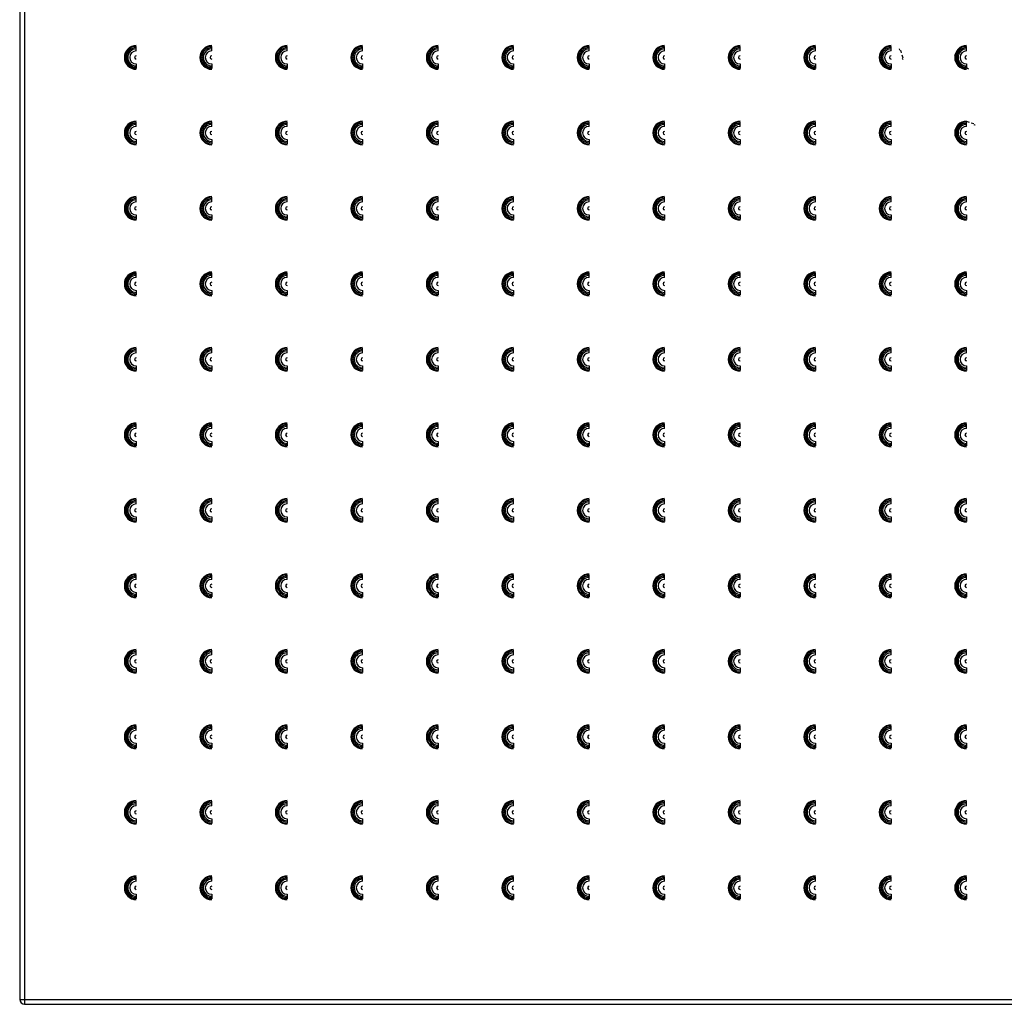
# Paper-space layout '_Bottom' of a CAD drawing. Units: millimetres. Extents: x -150 to 150, y -150 to 150.
# Drawn here: x -150 to 0, y -150 to 0 of the extents above; entities that cross this region are included whole.
import ezdxf

# ---------------------------------------------------------------- set-up
doc = ezdxf.new("R2010")
doc.units = ezdxf.units.MM

psp = doc.layouts.new('_Bottom')

# ---------------------------------------------------------------- linework, layer by layer
at = {"color": 7, "linetype": 'Continuous', "lineweight": 25}
for p, q in [((-150, 149.25), (-150, -149.25)), ((-149.25, 150), (-149.25, -150)), ((-132.25, -4.76), (-132.25, -4.06)), ((-120.75, -4.76), (-120.75, -4.06)), ((-109.25, -4.76), (-109.25, -4.06)), ((-97.75, -4.76), (-97.75, -4.06)), ((-86.25, -4.76), (-86.25, -4.06)), ((-74.75, -4.76), (-74.75, -4.06)), ((-63.25, -4.76), (-63.25, -4.06)), ((-51.75, -4.76), (-51.75, -4.06)), ((-40.25, -4.76), (-40.25, -4.06)), ((-28.75, -4.76), (-28.75, -4.06)), ((-17.25, -4.76), (-17.25, -4.06)), ((-16.03, -4.43), (-15.97, -4.65)), ((-5.75, -4.76), (-5.75, -4.06)), ((-15.83, -4.64), (-15.7, -5.07)), ((-15.6, -5.36), (-15.45, -5.79)), ((-15.56, -5.86), (-15.48, -6.08)), ((-7.41, -5.88), (-7.54, -5.75)), ((-7.43, -5.59), (-7.53, -5.46)), ((-132.25, -6.74), (-132.25, -7.44)), ((-120.75, -6.74), (-120.75, -7.44)), ((-109.25, -6.74), (-109.25, -7.44)), ((-97.75, -6.74), (-97.75, -7.44)), ((-86.25, -6.74), (-86.25, -7.44)), ((-74.75, -6.74), (-74.75, -7.44)), ((-63.25, -6.74), (-63.25, -7.44)), ((-51.75, -6.74), (-51.75, -7.44)), ((-40.25, -6.74), (-40.25, -7.44)), ((-28.75, -6.74), (-28.75, -7.44)), ((-17.25, -6.74), (-17.25, -7.44)), ((-5.75, -6.74), (-5.75, -7.44)), ((-5.48, -7.49), (-5.61, -7.42)), ((-5.46, -7.53), (-5.59, -7.43)), ((-132.25, -16.26), (-132.25, -15.56)), ((-120.75, -16.26), (-120.75, -15.56)), ((-109.25, -16.26), (-109.25, -15.56)), ((-97.75, -16.26), (-97.75, -15.56)), ((-86.25, -16.26), (-86.25, -15.56)), ((-74.75, -16.26), (-74.75, -15.56)), ((-63.25, -16.26), (-63.25, -15.56)), ((-51.75, -16.26), (-51.75, -15.56)), ((-40.25, -16.26), (-40.25, -15.56)), ((-28.75, -16.26), (-28.75, -15.56)), ((-17.25, -16.26), (-17.25, -15.56)), ((-6.08, -15.48), (-5.86, -15.56)), ((-5.75, -16.26), (-5.75, -15.56)), ((-5.07, -15.7), (-4.64, -15.83)), ((-132.25, -18.24), (-132.25, -18.94)), ((-120.75, -18.24), (-120.75, -18.94)), ((-109.25, -18.24), (-109.25, -18.94)), ((-97.75, -18.24), (-97.75, -18.94)), ((-86.25, -18.24), (-86.25, -18.94)), ((-74.75, -18.24), (-74.75, -18.94)), ((-63.25, -18.24), (-63.25, -18.94)), ((-51.75, -18.24), (-51.75, -18.94)), ((-40.25, -18.24), (-40.25, -18.94)), ((-28.75, -18.24), (-28.75, -18.94)), ((-17.25, -18.24), (-17.25, -18.94)), ((-5.75, -18.24), (-5.75, -18.94)), ((-132.25, -27.76), (-132.25, -27.06)), ((-120.75, -27.76), (-120.75, -27.06)), ((-109.25, -27.76), (-109.25, -27.06)), ((-97.75, -27.76), (-97.75, -27.06)), ((-86.25, -27.76), (-86.25, -27.06)), ((-74.75, -27.76), (-74.75, -27.06)), ((-63.25, -27.76), (-63.25, -27.06)), ((-51.75, -27.76), (-51.75, -27.06)), ((-40.25, -27.76), (-40.25, -27.06)), ((-28.75, -27.76), (-28.75, -27.06)), ((-17.25, -27.76), (-17.25, -27.06)), ((-5.75, -27.76), (-5.75, -27.06)), ((-132.25, -29.74), (-132.25, -30.44)), ((-120.75, -29.74), (-120.75, -30.44)), ((-109.25, -29.74), (-109.25, -30.44)), ((-97.75, -29.74), (-97.75, -30.44)), ((-86.25, -29.74), (-86.25, -30.44)), ((-74.75, -29.74), (-74.75, -30.44)), ((-63.25, -29.74), (-63.25, -30.44)), ((-51.75, -29.74), (-51.75, -30.44)), ((-40.25, -29.74), (-40.25, -30.44)), ((-28.75, -29.74), (-28.75, -30.44)), ((-17.25, -29.74), (-17.25, -30.44)), ((-5.75, -29.74), (-5.75, -30.44)), ((-132.25, -39.26), (-132.25, -38.56)), ((-120.75, -39.26), (-120.75, -38.56)), ((-109.25, -39.26), (-109.25, -38.56)), ((-97.75, -39.26), (-97.75, -38.56)), ((-86.25, -39.26), (-86.25, -38.56)), ((-74.75, -39.26), (-74.75, -38.56)), ((-63.25, -39.26), (-63.25, -38.56)), ((-51.75, -39.26), (-51.75, -38.56)), ((-40.25, -39.26), (-40.25, -38.56)), ((-28.75, -39.26), (-28.75, -38.56)), ((-17.25, -39.26), (-17.25, -38.56)), ((-5.75, -39.26), (-5.75, -38.56)), ((-132.25, -41.24), (-132.25, -41.94)), ((-120.75, -41.24), (-120.75, -41.94)), ((-109.25, -41.24), (-109.25, -41.94)), ((-97.75, -41.24), (-97.75, -41.94)), ((-86.25, -41.24), (-86.25, -41.94)), ((-74.75, -41.24), (-74.75, -41.94)), ((-63.25, -41.24), (-63.25, -41.94)), ((-51.75, -41.24), (-51.75, -41.94)), ((-40.25, -41.24), (-40.25, -41.94)), ((-28.75, -41.24), (-28.75, -41.94)), ((-17.25, -41.24), (-17.25, -41.94)), ((-5.75, -41.24), (-5.75, -41.94)), ((-132.25, -50.76), (-132.25, -50.06)), ((-120.75, -50.76), (-120.75, -50.06)), ((-109.25, -50.76), (-109.25, -50.06)), ((-97.75, -50.76), (-97.75, -50.06)), ((-86.25, -50.76), (-86.25, -50.06)), ((-74.75, -50.76), (-74.75, -50.06)), ((-63.25, -50.76), (-63.25, -50.06)), ((-51.75, -50.76), (-51.75, -50.06)), ((-40.25, -50.76), (-40.25, -50.06)), ((-28.75, -50.76), (-28.75, -50.06)), ((-17.25, -50.76), (-17.25, -50.06)), ((-5.75, -50.76), (-5.75, -50.06)), ((-132.25, -52.74), (-132.25, -53.44)), ((-120.75, -52.74), (-120.75, -53.44)), ((-109.25, -52.74), (-109.25, -53.44)), ((-97.75, -52.74), (-97.75, -53.44)), ((-86.25, -52.74), (-86.25, -53.44)), ((-74.75, -52.74), (-74.75, -53.44)), ((-63.25, -52.74), (-63.25, -53.44)), ((-51.75, -52.74), (-51.75, -53.44)), ((-40.25, -52.74), (-40.25, -53.44)), ((-28.75, -52.74), (-28.75, -53.44)), ((-17.25, -52.74), (-17.25, -53.44)), ((-5.75, -52.74), (-5.75, -53.44)), ((-132.25, -62.26), (-132.25, -61.56)), ((-120.75, -62.26), (-120.75, -61.56)), ((-109.25, -62.26), (-109.25, -61.56)), ((-97.75, -62.26), (-97.75, -61.56)), ((-86.25, -62.26), (-86.25, -61.56)), ((-74.75, -62.26), (-74.75, -61.56)), ((-63.25, -62.26), (-63.25, -61.56)), ((-51.75, -62.26), (-51.75, -61.56)), ((-40.25, -62.26), (-40.25, -61.56)), ((-28.75, -62.26), (-28.75, -61.56)), ((-17.25, -62.26), (-17.25, -61.56)), ((-5.75, -62.26), (-5.75, -61.56)), ((-132.25, -64.24), (-132.25, -64.94)), ((-120.75, -64.24), (-120.75, -64.94)), ((-109.25, -64.24), (-109.25, -64.94)), ((-97.75, -64.24), (-97.75, -64.94)), ((-86.25, -64.24), (-86.25, -64.94)), ((-74.75, -64.24), (-74.75, -64.94)), ((-63.25, -64.24), (-63.25, -64.94)), ((-51.75, -64.24), (-51.75, -64.94)), ((-40.25, -64.24), (-40.25, -64.94)), ((-28.75, -64.24), (-28.75, -64.94)), ((-17.25, -64.24), (-17.25, -64.94)), ((-5.75, -64.24), (-5.75, -64.94)), ((-132.25, -73.76), (-132.25, -73.06)), ((-120.75, -73.76), (-120.75, -73.06)), ((-109.25, -73.76), (-109.25, -73.06)), ((-97.75, -73.76), (-97.75, -73.06)), ((-86.25, -73.76), (-86.25, -73.06)), ((-74.75, -73.76), (-74.75, -73.06)), ((-63.25, -73.76), (-63.25, -73.06)), ((-51.75, -73.76), (-51.75, -73.06)), ((-40.25, -73.76), (-40.25, -73.06)), ((-28.75, -73.76), (-28.75, -73.06)), ((-17.25, -73.76), (-17.25, -73.06)), ((-5.75, -73.76), (-5.75, -73.06)), ((-132.25, -75.74), (-132.25, -76.44)), ((-120.75, -75.74), (-120.75, -76.44)), ((-109.25, -75.74), (-109.25, -76.44)), ((-97.75, -75.74), (-97.75, -76.44)), ((-86.25, -75.74), (-86.25, -76.44)), ((-74.75, -75.74), (-74.75, -76.44)), ((-63.25, -75.74), (-63.25, -76.44)), ((-51.75, -75.74), (-51.75, -76.44)), ((-40.25, -75.74), (-40.25, -76.44)), ((-28.75, -75.74), (-28.75, -76.44)), ((-17.25, -75.74), (-17.25, -76.44)), ((-5.75, -75.74), (-5.75, -76.44)), ((-132.25, -85.26), (-132.25, -84.56)), ((-120.75, -85.26), (-120.75, -84.56)), ((-109.25, -85.26), (-109.25, -84.56)), ((-97.75, -85.26), (-97.75, -84.56)), ((-86.25, -85.26), (-86.25, -84.56)), ((-74.75, -85.26), (-74.75, -84.56)), ((-63.25, -85.26), (-63.25, -84.56)), ((-51.75, -85.26), (-51.75, -84.56)), ((-40.25, -85.26), (-40.25, -84.56)), ((-28.75, -85.26), (-28.75, -84.56)), ((-17.25, -85.26), (-17.25, -84.56)), ((-5.75, -85.26), (-5.75, -84.56)), ((-132.25, -87.24), (-132.25, -87.94)), ((-120.75, -87.24), (-120.75, -87.94)), ((-109.25, -87.24), (-109.25, -87.94)), ((-97.75, -87.24), (-97.75, -87.94)), ((-86.25, -87.24), (-86.25, -87.94)), ((-74.75, -87.24), (-74.75, -87.94)), ((-63.25, -87.24), (-63.25, -87.94)), ((-51.75, -87.24), (-51.75, -87.94)), ((-40.25, -87.24), (-40.25, -87.94)), ((-28.75, -87.24), (-28.75, -87.94)), ((-17.25, -87.24), (-17.25, -87.94)), ((-5.75, -87.24), (-5.75, -87.94)), ((-132.25, -96.76), (-132.25, -96.06)), ((-120.75, -96.76), (-120.75, -96.06)), ((-109.25, -96.76), (-109.25, -96.06)), ((-97.75, -96.76), (-97.75, -96.06)), ((-86.25, -96.76), (-86.25, -96.06)), ((-74.75, -96.76), (-74.75, -96.06)), ((-63.25, -96.76), (-63.25, -96.06)), ((-51.75, -96.76), (-51.75, -96.06)), ((-40.25, -96.76), (-40.25, -96.06)), ((-28.75, -96.76), (-28.75, -96.06)), ((-17.25, -96.76), (-17.25, -96.06)), ((-5.75, -96.76), (-5.75, -96.06)), ((-132.25, -98.74), (-132.25, -99.44)), ((-120.75, -98.74), (-120.75, -99.44)), ((-109.25, -98.74), (-109.25, -99.44)), ((-97.75, -98.74), (-97.75, -99.44)), ((-86.25, -98.74), (-86.25, -99.44)), ((-74.75, -98.74), (-74.75, -99.44)), ((-63.25, -98.74), (-63.25, -99.44)), ((-51.75, -98.74), (-51.75, -99.44)), ((-40.25, -98.74), (-40.25, -99.44)), ((-28.75, -98.74), (-28.75, -99.44)), ((-17.25, -98.74), (-17.25, -99.44)), ((-5.75, -98.74), (-5.75, -99.44)), ((-132.25, -108.26), (-132.25, -107.56)), ((-120.75, -108.26), (-120.75, -107.56)), ((-109.25, -108.26), (-109.25, -107.56)), ((-97.75, -108.26), (-97.75, -107.56)), ((-86.25, -108.26), (-86.25, -107.56)), ((-74.75, -108.26), (-74.75, -107.56)), ((-63.25, -108.26), (-63.25, -107.56)), ((-51.75, -108.26), (-51.75, -107.56)), ((-40.25, -108.26), (-40.25, -107.56)), ((-28.75, -108.26), (-28.75, -107.56)), ((-17.25, -108.26), (-17.25, -107.56)), ((-5.75, -108.26), (-5.75, -107.56)), ((-132.25, -110.24), (-132.25, -110.94)), ((-120.75, -110.24), (-120.75, -110.94)), ((-109.25, -110.24), (-109.25, -110.94)), ((-97.75, -110.24), (-97.75, -110.94)), ((-86.25, -110.24), (-86.25, -110.94)), ((-74.75, -110.24), (-74.75, -110.94)), ((-63.25, -110.24), (-63.25, -110.94)), ((-51.75, -110.24), (-51.75, -110.94)), ((-40.25, -110.24), (-40.25, -110.94)), ((-28.75, -110.24), (-28.75, -110.94)), ((-17.25, -110.24), (-17.25, -110.94)), ((-5.75, -110.24), (-5.75, -110.94)), ((-132.25, -119.76), (-132.25, -119.06)), ((-120.75, -119.76), (-120.75, -119.06)), ((-109.25, -119.76), (-109.25, -119.06)), ((-97.75, -119.76), (-97.75, -119.06)), ((-86.25, -119.76), (-86.25, -119.06)), ((-74.75, -119.76), (-74.75, -119.06)), ((-63.25, -119.76), (-63.25, -119.06)), ((-51.75, -119.76), (-51.75, -119.06)), ((-40.25, -119.76), (-40.25, -119.06)), ((-28.75, -119.76), (-28.75, -119.06)), ((-17.25, -119.76), (-17.25, -119.06)), ((-5.75, -119.76), (-5.75, -119.06)), ((-132.25, -121.74), (-132.25, -122.44)), ((-120.75, -121.74), (-120.75, -122.44)), ((-109.25, -121.74), (-109.25, -122.44)), ((-97.75, -121.74), (-97.75, -122.44)), ((-86.25, -121.74), (-86.25, -122.44)), ((-74.75, -121.74), (-74.75, -122.44)), ((-63.25, -121.74), (-63.25, -122.44)), ((-51.75, -121.74), (-51.75, -122.44)), ((-40.25, -121.74), (-40.25, -122.44)), ((-28.75, -121.74), (-28.75, -122.44)), ((-17.25, -121.74), (-17.25, -122.44)), ((-5.75, -121.74), (-5.75, -122.44)), ((-132.25, -131.26), (-132.25, -130.56)), ((-120.75, -131.26), (-120.75, -130.56)), ((-109.25, -131.26), (-109.25, -130.56)), ((-97.75, -131.26), (-97.75, -130.56)), ((-86.25, -131.26), (-86.25, -130.56)), ((-74.75, -131.26), (-74.75, -130.56)), ((-63.25, -131.26), (-63.25, -130.56)), ((-51.75, -131.26), (-51.75, -130.56)), ((-40.25, -131.26), (-40.25, -130.56)), ((-28.75, -131.26), (-28.75, -130.56)), ((-17.25, -131.26), (-17.25, -130.56)), ((-5.75, -131.26), (-5.75, -130.56)), ((-132.25, -133.24), (-132.25, -133.94)), ((-120.75, -133.24), (-120.75, -133.94)), ((-109.25, -133.24), (-109.25, -133.94)), ((-97.75, -133.24), (-97.75, -133.94)), ((-86.25, -133.24), (-86.25, -133.94)), ((-74.75, -133.24), (-74.75, -133.94)), ((-63.25, -133.24), (-63.25, -133.94)), ((-51.75, -133.24), (-51.75, -133.94)), ((-40.25, -133.24), (-40.25, -133.94)), ((-28.75, -133.24), (-28.75, -133.94)), ((-17.25, -133.24), (-17.25, -133.94)), ((-5.75, -133.24), (-5.75, -133.94)), ((-150, -149.25), (150, -149.25)), ((-149.25, -150), (149.25, -150))]:
    psp.add_line(p, q, dxfattribs=at)
at = {"color": 7, "linetype": 'Continuous', "lineweight": 25, "flags": 128}
for points in [[(-5.79, -15.45), (-5.53, -15.55), (-5.36, -15.6)], [(-4.65, -15.97), (-4.49, -16.01), (-4.43, -16.03)]]:
    psp.add_lwpolyline(points, dxfattribs=at)
at = {"color": 7, "linetype": 'Continuous', "lineweight": 25}
for centre, radius, start in [((-132.25, -5.75), 1.8, 90), ((-132.25, -5.75), 1.69, 90), ((-132.25, -5.75), 1.49, 90), ((-132.25, -5.75), 1.29, 90), ((-120.75, -5.75), 1.8, 90), ((-120.75, -5.75), 1.69, 90), ((-120.75, -5.75), 1.49, 90), ((-120.75, -5.75), 1.29, 90), ((-109.25, -5.75), 1.8, 90), ((-109.25, -5.75), 1.69, 90), ((-109.25, -5.75), 1.49, 90), ((-109.25, -5.75), 1.29, 90), ((-97.75, -5.75), 1.8, 90), ((-97.75, -5.75), 1.69, 90), ((-97.75, -5.75), 1.49, 90), ((-97.75, -5.75), 1.29, 90), ((-86.25, -5.75), 1.8, 90), ((-86.25, -5.75), 1.69, 90), ((-86.25, -5.75), 1.49, 90), ((-86.25, -5.75), 1.29, 90), ((-74.75, -5.75), 1.8, 90), ((-74.75, -5.75), 1.69, 90), ((-74.75, -5.75), 1.49, 90), ((-74.75, -5.75), 1.29, 90), ((-63.25, -5.75), 1.8, 90), ((-63.25, -5.75), 1.69, 90), ((-63.25, -5.75), 1.49, 90), ((-63.25, -5.75), 1.29, 90), ((-51.75, -5.75), 1.8, 90), ((-51.75, -5.75), 1.69, 90), ((-51.75, -5.75), 1.49, 90), ((-51.75, -5.75), 1.29, 90), ((-40.25, -5.75), 1.8, 90), ((-40.25, -5.75), 1.69, 90), ((-40.25, -5.75), 1.49, 90), ((-40.25, -5.75), 1.29, 90), ((-28.75, -5.75), 1.8, 90), ((-28.75, -5.75), 1.69, 90), ((-28.75, -5.75), 1.49, 90), ((-28.75, -5.75), 1.29, 90), ((-17.25, -5.75), 1.8, 90), ((-17.25, -5.75), 1.69, 90), ((-17.25, -5.75), 1.49, 90), ((-17.25, -5.75), 1.29, 90), ((-5.75, -5.75), 1.8, 90), ((-5.75, -5.75), 1.69, 90), ((-5.75, -5.75), 1.49, 90), ((-5.75, -5.75), 1.29, 90), ((-132.25, -5.75), 0.99, 90), ((-132.25, -5.75), 0.24, 90), ((-120.75, -5.75), 0.99, 90), ((-120.75, -5.75), 0.24, 90), ((-109.25, -5.75), 0.99, 90), ((-109.25, -5.75), 0.24, 90), ((-97.75, -5.75), 0.99, 90), ((-97.75, -5.75), 0.24, 90), ((-86.25, -5.75), 0.99, 90), ((-86.25, -5.75), 0.24, 90), ((-74.75, -5.75), 0.99, 90), ((-74.75, -5.75), 0.24, 90), ((-63.25, -5.75), 0.99, 90), ((-63.25, -5.75), 0.24, 90), ((-51.75, -5.75), 0.99, 90), ((-51.75, -5.75), 0.24, 90), ((-40.25, -5.75), 0.99, 90), ((-40.25, -5.75), 0.24, 90), ((-28.75, -5.75), 0.99, 90), ((-28.75, -5.75), 0.24, 90), ((-17.25, -5.75), 0.99, 90), ((-17.25, -5.75), 0.24, 90), ((-5.75, -5.75), 0.99, 90), ((-5.75, -5.75), 0.24, 90), ((-132.25, -17.25), 1.8, 90), ((-132.25, -17.25), 1.69, 90), ((-132.25, -17.25), 1.49, 90), ((-132.25, -17.25), 1.29, 90), ((-132.25, -17.25), 0.99, 90), ((-120.75, -17.25), 1.8, 90), ((-120.75, -17.25), 1.69, 90), ((-120.75, -17.25), 1.49, 90), ((-120.75, -17.25), 1.29, 90), ((-120.75, -17.25), 0.99, 90), ((-109.25, -17.25), 1.8, 90), ((-109.25, -17.25), 1.69, 90), ((-109.25, -17.25), 1.49, 90), ((-109.25, -17.25), 1.29, 90), ((-109.25, -17.25), 0.99, 90), ((-97.75, -17.25), 1.8, 90), ((-97.75, -17.25), 1.69, 90), ((-97.75, -17.25), 1.49, 90), ((-97.75, -17.25), 1.29, 90), ((-97.75, -17.25), 0.99, 90), ((-86.25, -17.25), 1.8, 90), ((-86.25, -17.25), 1.69, 90), ((-86.25, -17.25), 1.49, 90), ((-86.25, -17.25), 1.29, 90), ((-86.25, -17.25), 0.99, 90), ((-74.75, -17.25), 1.8, 90), ((-74.75, -17.25), 1.69, 90), ((-74.75, -17.25), 1.49, 90), ((-74.75, -17.25), 1.29, 90), ((-74.75, -17.25), 0.99, 90), ((-63.25, -17.25), 1.8, 90), ((-63.25, -17.25), 1.69, 90), ((-63.25, -17.25), 1.49, 90), ((-63.25, -17.25), 1.29, 90), ((-63.25, -17.25), 0.99, 90), ((-51.75, -17.25), 1.8, 90), ((-51.75, -17.25), 1.69, 90), ((-51.75, -17.25), 1.49, 90), ((-51.75, -17.25), 1.29, 90), ((-51.75, -17.25), 0.99, 90), ((-40.25, -17.25), 1.8, 90), ((-40.25, -17.25), 1.69, 90), ((-40.25, -17.25), 1.49, 90), ((-40.25, -17.25), 1.29, 90), ((-40.25, -17.25), 0.99, 90), ((-28.75, -17.25), 1.8, 90), ((-28.75, -17.25), 1.69, 90), ((-28.75, -17.25), 1.49, 90), ((-28.75, -17.25), 1.29, 90), ((-28.75, -17.25), 0.99, 90), ((-17.25, -17.25), 1.8, 90), ((-17.25, -17.25), 1.69, 90), ((-17.25, -17.25), 1.49, 90), ((-17.25, -17.25), 1.29, 90), ((-17.25, -17.25), 0.99, 90), ((-5.75, -17.25), 1.8, 90), ((-5.75, -17.25), 1.69, 90), ((-5.75, -17.25), 1.49, 90), ((-5.75, -17.25), 1.29, 90), ((-5.75, -17.25), 0.99, 90), ((-132.25, -17.25), 0.24, 90), ((-120.75, -17.25), 0.24, 90), ((-109.25, -17.25), 0.24, 90), ((-97.75, -17.25), 0.24, 90), ((-86.25, -17.25), 0.24, 90), ((-74.75, -17.25), 0.24, 90), ((-63.25, -17.25), 0.24, 90), ((-51.75, -17.25), 0.24, 90), ((-40.25, -17.25), 0.24, 90), ((-28.75, -17.25), 0.24, 90), ((-17.25, -17.25), 0.24, 90), ((-5.75, -17.25), 0.24, 90), ((-132.25, -28.75), 1.8, 90), ((-120.75, -28.75), 1.8, 90), ((-109.25, -28.75), 1.8, 90), ((-97.75, -28.75), 1.8, 90), ((-86.25, -28.75), 1.8, 90), ((-74.75, -28.75), 1.8, 90), ((-63.25, -28.75), 1.8, 90), ((-51.75, -28.75), 1.8, 90), ((-40.25, -28.75), 1.8, 90), ((-28.75, -28.75), 1.8, 90), ((-17.25, -28.75), 1.8, 90), ((-5.75, -28.75), 1.8, 90), ((-132.25, -28.75), 1.69, 90), ((-132.25, -28.75), 1.49, 90), ((-132.25, -28.75), 1.29, 90), ((-132.25, -28.75), 0.99, 90), ((-120.75, -28.75), 1.69, 90), ((-120.75, -28.75), 1.49, 90), ((-120.75, -28.75), 1.29, 90), ((-120.75, -28.75), 0.99, 90), ((-109.25, -28.75), 1.69, 90), ((-109.25, -28.75), 1.49, 90), ((-109.25, -28.75), 1.29, 90), ((-109.25, -28.75), 0.99, 90), ((-97.75, -28.75), 1.69, 90), ((-97.75, -28.75), 1.49, 90), ((-97.75, -28.75), 1.29, 90), ((-97.75, -28.75), 0.99, 90), ((-86.25, -28.75), 1.69, 90), ((-86.25, -28.75), 1.49, 90), ((-86.25, -28.75), 1.29, 90), ((-86.25, -28.75), 0.99, 90), ((-74.75, -28.75), 1.69, 90), ((-74.75, -28.75), 1.49, 90), ((-74.75, -28.75), 1.29, 90), ((-74.75, -28.75), 0.99, 90), ((-63.25, -28.75), 1.69, 90), ((-63.25, -28.75), 1.49, 90), ((-63.25, -28.75), 1.29, 90), ((-63.25, -28.75), 0.99, 90), ((-51.75, -28.75), 1.69, 90), ((-51.75, -28.75), 1.49, 90), ((-51.75, -28.75), 1.29, 90), ((-51.75, -28.75), 0.99, 90), ((-40.25, -28.75), 1.69, 90), ((-40.25, -28.75), 1.49, 90), ((-40.25, -28.75), 1.29, 90), ((-40.25, -28.75), 0.99, 90), ((-28.75, -28.75), 1.69, 90), ((-28.75, -28.75), 1.49, 90), ((-28.75, -28.75), 1.29, 90), ((-28.75, -28.75), 0.99, 90), ((-17.25, -28.75), 1.69, 90), ((-17.25, -28.75), 1.49, 90), ((-17.25, -28.75), 1.29, 90), ((-17.25, -28.75), 0.99, 90), ((-5.75, -28.75), 1.69, 90), ((-5.75, -28.75), 1.49, 90), ((-5.75, -28.75), 1.29, 90), ((-5.75, -28.75), 0.99, 90), ((-132.25, -28.75), 0.24, 90), ((-120.75, -28.75), 0.24, 90), ((-109.25, -28.75), 0.24, 90), ((-97.75, -28.75), 0.24, 90), ((-86.25, -28.75), 0.24, 90), ((-74.75, -28.75), 0.24, 90), ((-63.25, -28.75), 0.24, 90), ((-51.75, -28.75), 0.24, 90), ((-40.25, -28.75), 0.24, 90), ((-28.75, -28.75), 0.24, 90), ((-17.25, -28.75), 0.24, 90), ((-5.75, -28.75), 0.24, 90), ((-132.25, -40.25), 1.8, 90), ((-132.25, -40.25), 1.69, 90), ((-132.25, -40.25), 1.49, 90), ((-132.25, -40.25), 1.29, 90), ((-120.75, -40.25), 1.8, 90), ((-120.75, -40.25), 1.69, 90), ((-120.75, -40.25), 1.49, 90), ((-120.75, -40.25), 1.29, 90), ((-109.25, -40.25), 1.8, 90), ((-109.25, -40.25), 1.69, 90), ((-109.25, -40.25), 1.49, 90), ((-109.25, -40.25), 1.29, 90), ((-97.75, -40.25), 1.8, 90), ((-97.75, -40.25), 1.69, 90), ((-97.75, -40.25), 1.49, 90), ((-97.75, -40.25), 1.29, 90), ((-86.25, -40.25), 1.8, 90), ((-86.25, -40.25), 1.69, 90), ((-86.25, -40.25), 1.49, 90), ((-86.25, -40.25), 1.29, 90), ((-74.75, -40.25), 1.8, 90), ((-74.75, -40.25), 1.69, 90), ((-74.75, -40.25), 1.49, 90), ((-74.75, -40.25), 1.29, 90), ((-63.25, -40.25), 1.8, 90), ((-63.25, -40.25), 1.69, 90), ((-63.25, -40.25), 1.49, 90), ((-63.25, -40.25), 1.29, 90), ((-51.75, -40.25), 1.8, 90), ((-51.75, -40.25), 1.69, 90), ((-51.75, -40.25), 1.49, 90), ((-51.75, -40.25), 1.29, 90), ((-40.25, -40.25), 1.8, 90), ((-40.25, -40.25), 1.69, 90), ((-40.25, -40.25), 1.49, 90), ((-40.25, -40.25), 1.29, 90), ((-28.75, -40.25), 1.8, 90), ((-28.75, -40.25), 1.69, 90), ((-28.75, -40.25), 1.49, 90), ((-28.75, -40.25), 1.29, 90), ((-17.25, -40.25), 1.8, 90), ((-17.25, -40.25), 1.69, 90), ((-17.25, -40.25), 1.49, 90), ((-17.25, -40.25), 1.29, 90), ((-5.75, -40.25), 1.8, 90), ((-5.75, -40.25), 1.69, 90), ((-5.75, -40.25), 1.49, 90), ((-5.75, -40.25), 1.29, 90), ((-132.25, -40.25), 0.99, 90), ((-132.25, -40.25), 0.24, 90), ((-120.75, -40.25), 0.99, 90), ((-120.75, -40.25), 0.24, 90), ((-109.25, -40.25), 0.99, 90), ((-109.25, -40.25), 0.24, 90), ((-97.75, -40.25), 0.99, 90), ((-97.75, -40.25), 0.24, 90), ((-86.25, -40.25), 0.99, 90), ((-86.25, -40.25), 0.24, 90), ((-74.75, -40.25), 0.99, 90), ((-74.75, -40.25), 0.24, 90), ((-63.25, -40.25), 0.99, 90), ((-63.25, -40.25), 0.24, 90), ((-51.75, -40.25), 0.99, 90), ((-51.75, -40.25), 0.24, 90), ((-40.25, -40.25), 0.99, 90), ((-40.25, -40.25), 0.24, 90), ((-28.75, -40.25), 0.99, 90), ((-28.75, -40.25), 0.24, 90), ((-17.25, -40.25), 0.99, 90), ((-17.25, -40.25), 0.24, 90), ((-5.75, -40.25), 0.99, 90), ((-5.75, -40.25), 0.24, 90), ((-132.25, -51.75), 1.8, 90), ((-132.25, -51.75), 1.69, 90), ((-132.25, -51.75), 1.49, 90), ((-132.25, -51.75), 1.29, 90), ((-132.25, -51.75), 0.99, 90), ((-120.75, -51.75), 1.8, 90), ((-120.75, -51.75), 1.69, 90), ((-120.75, -51.75), 1.49, 90), ((-120.75, -51.75), 1.29, 90), ((-120.75, -51.75), 0.99, 90), ((-109.25, -51.75), 1.8, 90), ((-109.25, -51.75), 1.69, 90), ((-109.25, -51.75), 1.49, 90), ((-109.25, -51.75), 1.29, 90), ((-109.25, -51.75), 0.99, 90), ((-97.75, -51.75), 1.8, 90), ((-97.75, -51.75), 1.69, 90), ((-97.75, -51.75), 1.49, 90), ((-97.75, -51.75), 1.29, 90), ((-97.75, -51.75), 0.99, 90), ((-86.25, -51.75), 1.8, 90), ((-86.25, -51.75), 1.69, 90), ((-86.25, -51.75), 1.49, 90), ((-86.25, -51.75), 1.29, 90), ((-86.25, -51.75), 0.99, 90), ((-74.75, -51.75), 1.8, 90), ((-74.75, -51.75), 1.69, 90), ((-74.75, -51.75), 1.49, 90), ((-74.75, -51.75), 1.29, 90), ((-74.75, -51.75), 0.99, 90), ((-63.25, -51.75), 1.8, 90), ((-63.25, -51.75), 1.69, 90), ((-63.25, -51.75), 1.49, 90), ((-63.25, -51.75), 1.29, 90), ((-63.25, -51.75), 0.99, 90), ((-51.75, -51.75), 1.8, 90), ((-51.75, -51.75), 1.69, 90), ((-51.75, -51.75), 1.49, 90), ((-51.75, -51.75), 1.29, 90), ((-51.75, -51.75), 0.99, 90), ((-40.25, -51.75), 1.8, 90), ((-40.25, -51.75), 1.69, 90), ((-40.25, -51.75), 1.49, 90), ((-40.25, -51.75), 1.29, 90), ((-40.25, -51.75), 0.99, 90), ((-28.75, -51.75), 1.8, 90), ((-28.75, -51.75), 1.69, 90), ((-28.75, -51.75), 1.49, 90), ((-28.75, -51.75), 1.29, 90), ((-28.75, -51.75), 0.99, 90), ((-17.25, -51.75), 1.8, 90), ((-17.25, -51.75), 1.69, 90), ((-17.25, -51.75), 1.49, 90), ((-17.25, -51.75), 1.29, 90), ((-17.25, -51.75), 0.99, 90), ((-5.75, -51.75), 1.8, 90), ((-5.75, -51.75), 1.69, 90), ((-5.75, -51.75), 1.49, 90), ((-5.75, -51.75), 1.29, 90), ((-5.75, -51.75), 0.99, 90), ((-132.25, -51.75), 0.24, 90), ((-120.75, -51.75), 0.24, 90), ((-109.25, -51.75), 0.24, 90), ((-97.75, -51.75), 0.24, 90), ((-86.25, -51.75), 0.24, 90), ((-74.75, -51.75), 0.24, 90), ((-63.25, -51.75), 0.24, 90), ((-51.75, -51.75), 0.24, 90), ((-40.25, -51.75), 0.24, 90), ((-28.75, -51.75), 0.24, 90), ((-17.25, -51.75), 0.24, 90), ((-5.75, -51.75), 0.24, 90), ((-132.25, -63.25), 1.8, 90), ((-120.75, -63.25), 1.8, 90), ((-109.25, -63.25), 1.8, 90), ((-97.75, -63.25), 1.8, 90), ((-86.25, -63.25), 1.8, 90), ((-74.75, -63.25), 1.8, 90), ((-63.25, -63.25), 1.8, 90), ((-51.75, -63.25), 1.8, 90), ((-40.25, -63.25), 1.8, 90), ((-28.75, -63.25), 1.8, 90), ((-17.25, -63.25), 1.8, 90), ((-5.75, -63.25), 1.8, 90), ((-132.25, -63.25), 1.69, 90), ((-132.25, -63.25), 1.49, 90), ((-132.25, -63.25), 1.29, 90), ((-132.25, -63.25), 0.99, 90), ((-120.75, -63.25), 1.69, 90), ((-120.75, -63.25), 1.49, 90), ((-120.75, -63.25), 1.29, 90), ((-120.75, -63.25), 0.99, 90), ((-109.25, -63.25), 1.69, 90), ((-109.25, -63.25), 1.49, 90), ((-109.25, -63.25), 1.29, 90), ((-109.25, -63.25), 0.99, 90), ((-97.75, -63.25), 1.69, 90), ((-97.75, -63.25), 1.49, 90), ((-97.75, -63.25), 1.29, 90), ((-97.75, -63.25), 0.99, 90), ((-86.25, -63.25), 1.69, 90), ((-86.25, -63.25), 1.49, 90), ((-86.25, -63.25), 1.29, 90), ((-86.25, -63.25), 0.99, 90), ((-74.75, -63.25), 1.69, 90), ((-74.75, -63.25), 1.49, 90), ((-74.75, -63.25), 1.29, 90), ((-74.75, -63.25), 0.99, 90), ((-63.25, -63.25), 1.69, 90), ((-63.25, -63.25), 1.49, 90), ((-63.25, -63.25), 1.29, 90), ((-63.25, -63.25), 0.99, 90), ((-51.75, -63.25), 1.69, 90), ((-51.75, -63.25), 1.49, 90), ((-51.75, -63.25), 1.29, 90), ((-51.75, -63.25), 0.99, 90), ((-40.25, -63.25), 1.69, 90), ((-40.25, -63.25), 1.49, 90), ((-40.25, -63.25), 1.29, 90), ((-40.25, -63.25), 0.99, 90), ((-28.75, -63.25), 1.69, 90), ((-28.75, -63.25), 1.49, 90), ((-28.75, -63.25), 1.29, 90), ((-28.75, -63.25), 0.99, 90), ((-17.25, -63.25), 1.69, 90), ((-17.25, -63.25), 1.49, 90), ((-17.25, -63.25), 1.29, 90), ((-17.25, -63.25), 0.99, 90), ((-5.75, -63.25), 1.69, 90), ((-5.75, -63.25), 1.49, 90), ((-5.75, -63.25), 1.29, 90), ((-5.75, -63.25), 0.99, 90), ((-132.25, -63.25), 0.24, 90), ((-120.75, -63.25), 0.24, 90), ((-109.25, -63.25), 0.24, 90), ((-97.75, -63.25), 0.24, 90), ((-86.25, -63.25), 0.24, 90), ((-74.75, -63.25), 0.24, 90), ((-63.25, -63.25), 0.24, 90), ((-51.75, -63.25), 0.24, 90), ((-40.25, -63.25), 0.24, 90), ((-28.75, -63.25), 0.24, 90), ((-17.25, -63.25), 0.24, 90), ((-5.75, -63.25), 0.24, 90), ((-132.25, -74.75), 1.8, 90), ((-132.25, -74.75), 1.69, 90), ((-132.25, -74.75), 1.49, 90), ((-132.25, -74.75), 1.29, 90), ((-120.75, -74.75), 1.8, 90), ((-120.75, -74.75), 1.69, 90), ((-120.75, -74.75), 1.49, 90), ((-120.75, -74.75), 1.29, 90), ((-109.25, -74.75), 1.8, 90), ((-109.25, -74.75), 1.69, 90), ((-109.25, -74.75), 1.49, 90), ((-109.25, -74.75), 1.29, 90), ((-97.75, -74.75), 1.8, 90), ((-97.75, -74.75), 1.69, 90), ((-97.75, -74.75), 1.49, 90), ((-97.75, -74.75), 1.29, 90), ((-86.25, -74.75), 1.8, 90), ((-86.25, -74.75), 1.69, 90), ((-86.25, -74.75), 1.49, 90), ((-86.25, -74.75), 1.29, 90), ((-74.75, -74.75), 1.8, 90), ((-74.75, -74.75), 1.69, 90), ((-74.75, -74.75), 1.49, 90), ((-74.75, -74.75), 1.29, 90), ((-63.25, -74.75), 1.8, 90), ((-63.25, -74.75), 1.69, 90), ((-63.25, -74.75), 1.49, 90), ((-63.25, -74.75), 1.29, 90), ((-51.75, -74.75), 1.8, 90), ((-51.75, -74.75), 1.69, 90), ((-51.75, -74.75), 1.49, 90), ((-51.75, -74.75), 1.29, 90), ((-40.25, -74.75), 1.8, 90), ((-40.25, -74.75), 1.69, 90), ((-40.25, -74.75), 1.49, 90), ((-40.25, -74.75), 1.29, 90), ((-28.75, -74.75), 1.8, 90), ((-28.75, -74.75), 1.69, 90), ((-28.75, -74.75), 1.49, 90), ((-28.75, -74.75), 1.29, 90), ((-17.25, -74.75), 1.8, 90), ((-17.25, -74.75), 1.69, 90), ((-17.25, -74.75), 1.49, 90), ((-17.25, -74.75), 1.29, 90), ((-5.75, -74.75), 1.8, 90), ((-5.75, -74.75), 1.69, 90), ((-5.75, -74.75), 1.49, 90), ((-5.75, -74.75), 1.29, 90), ((-132.25, -74.75), 0.99, 90), ((-132.25, -74.75), 0.24, 90), ((-120.75, -74.75), 0.99, 90), ((-120.75, -74.75), 0.24, 90), ((-109.25, -74.75), 0.99, 90), ((-109.25, -74.75), 0.24, 90), ((-97.75, -74.75), 0.99, 90), ((-97.75, -74.75), 0.24, 90), ((-86.25, -74.75), 0.99, 90), ((-86.25, -74.75), 0.24, 90), ((-74.75, -74.75), 0.99, 90), ((-74.75, -74.75), 0.24, 90), ((-63.25, -74.75), 0.99, 90), ((-63.25, -74.75), 0.24, 90), ((-51.75, -74.75), 0.99, 90), ((-51.75, -74.75), 0.24, 90), ((-40.25, -74.75), 0.99, 90), ((-40.25, -74.75), 0.24, 90), ((-28.75, -74.75), 0.99, 90), ((-28.75, -74.75), 0.24, 90), ((-17.25, -74.75), 0.99, 90), ((-17.25, -74.75), 0.24, 90), ((-5.75, -74.75), 0.99, 90), ((-5.75, -74.75), 0.24, 90), ((-132.25, -86.25), 1.8, 90), ((-132.25, -86.25), 1.69, 90), ((-132.25, -86.25), 1.49, 90), ((-132.25, -86.25), 1.29, 90), ((-132.25, -86.25), 0.99, 90), ((-120.75, -86.25), 1.8, 90), ((-120.75, -86.25), 1.69, 90), ((-120.75, -86.25), 1.49, 90), ((-120.75, -86.25), 1.29, 90), ((-120.75, -86.25), 0.99, 90), ((-109.25, -86.25), 1.8, 90), ((-109.25, -86.25), 1.69, 90), ((-109.25, -86.25), 1.49, 90), ((-109.25, -86.25), 1.29, 90), ((-109.25, -86.25), 0.99, 90), ((-97.75, -86.25), 1.8, 90), ((-97.75, -86.25), 1.69, 90), ((-97.75, -86.25), 1.49, 90), ((-97.75, -86.25), 1.29, 90), ((-97.75, -86.25), 0.99, 90), ((-86.25, -86.25), 1.8, 90), ((-86.25, -86.25), 1.69, 90), ((-86.25, -86.25), 1.49, 90), ((-86.25, -86.25), 1.29, 90), ((-86.25, -86.25), 0.99, 90), ((-74.75, -86.25), 1.8, 90), ((-74.75, -86.25), 1.69, 90), ((-74.75, -86.25), 1.49, 90), ((-74.75, -86.25), 1.29, 90), ((-74.75, -86.25), 0.99, 90), ((-63.25, -86.25), 1.8, 90), ((-63.25, -86.25), 1.69, 90), ((-63.25, -86.25), 1.49, 90), ((-63.25, -86.25), 1.29, 90), ((-63.25, -86.25), 0.99, 90), ((-51.75, -86.25), 1.8, 90), ((-51.75, -86.25), 1.69, 90), ((-51.75, -86.25), 1.49, 90), ((-51.75, -86.25), 1.29, 90), ((-51.75, -86.25), 0.99, 90), ((-40.25, -86.25), 1.8, 90), ((-40.25, -86.25), 1.69, 90), ((-40.25, -86.25), 1.49, 90), ((-40.25, -86.25), 1.29, 90), ((-40.25, -86.25), 0.99, 90), ((-28.75, -86.25), 1.8, 90), ((-28.75, -86.25), 1.69, 90), ((-28.75, -86.25), 1.49, 90), ((-28.75, -86.25), 1.29, 90), ((-28.75, -86.25), 0.99, 90), ((-17.25, -86.25), 1.8, 90), ((-17.25, -86.25), 1.69, 90), ((-17.25, -86.25), 1.49, 90), ((-17.25, -86.25), 1.29, 90), ((-17.25, -86.25), 0.99, 90), ((-5.75, -86.25), 1.8, 90), ((-5.75, -86.25), 1.69, 90), ((-5.75, -86.25), 1.49, 90), ((-5.75, -86.25), 1.29, 90), ((-5.75, -86.25), 0.99, 90), ((-132.25, -86.25), 0.24, 90), ((-120.75, -86.25), 0.24, 90), ((-109.25, -86.25), 0.24, 90), ((-97.75, -86.25), 0.24, 90), ((-86.25, -86.25), 0.24, 90), ((-74.75, -86.25), 0.24, 90), ((-63.25, -86.25), 0.24, 90), ((-51.75, -86.25), 0.24, 90), ((-40.25, -86.25), 0.24, 90), ((-28.75, -86.25), 0.24, 90), ((-17.25, -86.25), 0.24, 90), ((-5.75, -86.25), 0.24, 90), ((-132.25, -97.75), 1.8, 90), ((-120.75, -97.75), 1.8, 90), ((-109.25, -97.75), 1.8, 90), ((-97.75, -97.75), 1.8, 90), ((-86.25, -97.75), 1.8, 90), ((-74.75, -97.75), 1.8, 90), ((-63.25, -97.75), 1.8, 90), ((-51.75, -97.75), 1.8, 90), ((-40.25, -97.75), 1.8, 90), ((-28.75, -97.75), 1.8, 90), ((-17.25, -97.75), 1.8, 90), ((-5.75, -97.75), 1.8, 90), ((-132.25, -97.75), 1.69, 90), ((-132.25, -97.75), 1.49, 90), ((-132.25, -97.75), 1.29, 90), ((-132.25, -97.75), 0.99, 90), ((-120.75, -97.75), 1.69, 90), ((-120.75, -97.75), 1.49, 90), ((-120.75, -97.75), 1.29, 90), ((-120.75, -97.75), 0.99, 90), ((-109.25, -97.75), 1.69, 90), ((-109.25, -97.75), 1.49, 90), ((-109.25, -97.75), 1.29, 90), ((-109.25, -97.75), 0.99, 90), ((-97.75, -97.75), 1.69, 90), ((-97.75, -97.75), 1.49, 90), ((-97.75, -97.75), 1.29, 90), ((-97.75, -97.75), 0.99, 90), ((-86.25, -97.75), 1.69, 90), ((-86.25, -97.75), 1.49, 90), ((-86.25, -97.75), 1.29, 90), ((-86.25, -97.75), 0.99, 90), ((-74.75, -97.75), 1.69, 90), ((-74.75, -97.75), 1.49, 90), ((-74.75, -97.75), 1.29, 90), ((-74.75, -97.75), 0.99, 90), ((-63.25, -97.75), 1.69, 90), ((-63.25, -97.75), 1.49, 90), ((-63.25, -97.75), 1.29, 90), ((-63.25, -97.75), 0.99, 90), ((-51.75, -97.75), 1.69, 90), ((-51.75, -97.75), 1.49, 90), ((-51.75, -97.75), 1.29, 90), ((-51.75, -97.75), 0.99, 90), ((-40.25, -97.75), 1.69, 90), ((-40.25, -97.75), 1.49, 90), ((-40.25, -97.75), 1.29, 90), ((-40.25, -97.75), 0.99, 90), ((-28.75, -97.75), 1.69, 90), ((-28.75, -97.75), 1.49, 90), ((-28.75, -97.75), 1.29, 90), ((-28.75, -97.75), 0.99, 90), ((-17.25, -97.75), 1.69, 90), ((-17.25, -97.75), 1.49, 90), ((-17.25, -97.75), 1.29, 90), ((-17.25, -97.75), 0.99, 90), ((-5.75, -97.75), 1.69, 90), ((-5.75, -97.75), 1.49, 90), ((-5.75, -97.75), 1.29, 90), ((-5.75, -97.75), 0.99, 90), ((-132.25, -97.75), 0.24, 90), ((-120.75, -97.75), 0.24, 90), ((-109.25, -97.75), 0.24, 90), ((-97.75, -97.75), 0.24, 90), ((-86.25, -97.75), 0.24, 90), ((-74.75, -97.75), 0.24, 90), ((-63.25, -97.75), 0.24, 90), ((-51.75, -97.75), 0.24, 90), ((-40.25, -97.75), 0.24, 90), ((-28.75, -97.75), 0.24, 90), ((-17.25, -97.75), 0.24, 90), ((-5.75, -97.75), 0.24, 90), ((-132.25, -109.25), 1.8, 90), ((-132.25, -109.25), 1.69, 90), ((-132.25, -109.25), 1.49, 90), ((-132.25, -109.25), 1.29, 90), ((-120.75, -109.25), 1.8, 90), ((-120.75, -109.25), 1.69, 90), ((-120.75, -109.25), 1.49, 90), ((-120.75, -109.25), 1.29, 90), ((-109.25, -109.25), 1.8, 90), ((-109.25, -109.25), 1.69, 90), ((-109.25, -109.25), 1.49, 90), ((-109.25, -109.25), 1.29, 90), ((-97.75, -109.25), 1.8, 90), ((-97.75, -109.25), 1.69, 90), ((-97.75, -109.25), 1.49, 90), ((-97.75, -109.25), 1.29, 90), ((-86.25, -109.25), 1.8, 90), ((-86.25, -109.25), 1.69, 90), ((-86.25, -109.25), 1.49, 90), ((-86.25, -109.25), 1.29, 90), ((-74.75, -109.25), 1.8, 90), ((-74.75, -109.25), 1.69, 90), ((-74.75, -109.25), 1.49, 90), ((-74.75, -109.25), 1.29, 90), ((-63.25, -109.25), 1.8, 90), ((-63.25, -109.25), 1.69, 90), ((-63.25, -109.25), 1.49, 90), ((-63.25, -109.25), 1.29, 90), ((-51.75, -109.25), 1.8, 90), ((-51.75, -109.25), 1.69, 90), ((-51.75, -109.25), 1.49, 90), ((-51.75, -109.25), 1.29, 90), ((-40.25, -109.25), 1.8, 90), ((-40.25, -109.25), 1.69, 90), ((-40.25, -109.25), 1.49, 90), ((-40.25, -109.25), 1.29, 90), ((-28.75, -109.25), 1.8, 90), ((-28.75, -109.25), 1.69, 90), ((-28.75, -109.25), 1.49, 90), ((-28.75, -109.25), 1.29, 90), ((-17.25, -109.25), 1.8, 90), ((-17.25, -109.25), 1.69, 90), ((-17.25, -109.25), 1.49, 90), ((-17.25, -109.25), 1.29, 90), ((-5.75, -109.25), 1.8, 90), ((-5.75, -109.25), 1.69, 90), ((-5.75, -109.25), 1.49, 90), ((-5.75, -109.25), 1.29, 90), ((-132.25, -109.25), 0.99, 90), ((-132.25, -109.25), 0.24, 90), ((-120.75, -109.25), 0.99, 90), ((-120.75, -109.25), 0.24, 90), ((-109.25, -109.25), 0.99, 90), ((-109.25, -109.25), 0.24, 90), ((-97.75, -109.25), 0.99, 90), ((-97.75, -109.25), 0.24, 90), ((-86.25, -109.25), 0.99, 90), ((-86.25, -109.25), 0.24, 90), ((-74.75, -109.25), 0.99, 90), ((-74.75, -109.25), 0.24, 90), ((-63.25, -109.25), 0.99, 90), ((-63.25, -109.25), 0.24, 90), ((-51.75, -109.25), 0.99, 90), ((-51.75, -109.25), 0.24, 90), ((-40.25, -109.25), 0.99, 90), ((-40.25, -109.25), 0.24, 90), ((-28.75, -109.25), 0.99, 90), ((-28.75, -109.25), 0.24, 90), ((-17.25, -109.25), 0.99, 90), ((-17.25, -109.25), 0.24, 90), ((-5.75, -109.25), 0.99, 90), ((-5.75, -109.25), 0.24, 90), ((-132.25, -120.75), 1.8, 90), ((-132.25, -120.75), 1.69, 90), ((-132.25, -120.75), 1.49, 90), ((-132.25, -120.75), 1.29, 90), ((-132.25, -120.75), 0.99, 90), ((-120.75, -120.75), 1.8, 90), ((-120.75, -120.75), 1.69, 90), ((-120.75, -120.75), 1.49, 90), ((-120.75, -120.75), 1.29, 90), ((-120.75, -120.75), 0.99, 90), ((-109.25, -120.75), 1.8, 90), ((-109.25, -120.75), 1.69, 90), ((-109.25, -120.75), 1.49, 90), ((-109.25, -120.75), 1.29, 90), ((-109.25, -120.75), 0.99, 90), ((-97.75, -120.75), 1.8, 90), ((-97.75, -120.75), 1.69, 90), ((-97.75, -120.75), 1.49, 90), ((-97.75, -120.75), 1.29, 90), ((-97.75, -120.75), 0.99, 90), ((-86.25, -120.75), 1.8, 90), ((-86.25, -120.75), 1.69, 90), ((-86.25, -120.75), 1.49, 90), ((-86.25, -120.75), 1.29, 90), ((-86.25, -120.75), 0.99, 90), ((-74.75, -120.75), 1.8, 90), ((-74.75, -120.75), 1.69, 90), ((-74.75, -120.75), 1.49, 90), ((-74.75, -120.75), 1.29, 90), ((-74.75, -120.75), 0.99, 90), ((-63.25, -120.75), 1.8, 90), ((-63.25, -120.75), 1.69, 90), ((-63.25, -120.75), 1.49, 90), ((-63.25, -120.75), 1.29, 90), ((-63.25, -120.75), 0.99, 90), ((-51.75, -120.75), 1.8, 90), ((-51.75, -120.75), 1.69, 90), ((-51.75, -120.75), 1.49, 90), ((-51.75, -120.75), 1.29, 90), ((-51.75, -120.75), 0.99, 90), ((-40.25, -120.75), 1.8, 90), ((-40.25, -120.75), 1.69, 90), ((-40.25, -120.75), 1.49, 90), ((-40.25, -120.75), 1.29, 90), ((-40.25, -120.75), 0.99, 90), ((-28.75, -120.75), 1.8, 90), ((-28.75, -120.75), 1.69, 90), ((-28.75, -120.75), 1.49, 90), ((-28.75, -120.75), 1.29, 90), ((-28.75, -120.75), 0.99, 90), ((-17.25, -120.75), 1.8, 90), ((-17.25, -120.75), 1.69, 90), ((-17.25, -120.75), 1.49, 90), ((-17.25, -120.75), 1.29, 90), ((-17.25, -120.75), 0.99, 90), ((-5.75, -120.75), 1.8, 90), ((-5.75, -120.75), 1.69, 90), ((-5.75, -120.75), 1.49, 90), ((-5.75, -120.75), 1.29, 90), ((-5.75, -120.75), 0.99, 90), ((-132.25, -120.75), 0.24, 90), ((-120.75, -120.75), 0.24, 90), ((-109.25, -120.75), 0.24, 90), ((-97.75, -120.75), 0.24, 90), ((-86.25, -120.75), 0.24, 90), ((-74.75, -120.75), 0.24, 90), ((-63.25, -120.75), 0.24, 90), ((-51.75, -120.75), 0.24, 90), ((-40.25, -120.75), 0.24, 90), ((-28.75, -120.75), 0.24, 90), ((-17.25, -120.75), 0.24, 90), ((-5.75, -120.75), 0.24, 90), ((-132.25, -132.25), 1.8, 90), ((-120.75, -132.25), 1.8, 90), ((-109.25, -132.25), 1.8, 90), ((-97.75, -132.25), 1.8, 90), ((-86.25, -132.25), 1.8, 90), ((-74.75, -132.25), 1.8, 90), ((-63.25, -132.25), 1.8, 90), ((-51.75, -132.25), 1.8, 90), ((-40.25, -132.25), 1.8, 90), ((-28.75, -132.25), 1.8, 90), ((-17.25, -132.25), 1.8, 90), ((-5.75, -132.25), 1.8, 90), ((-132.25, -132.25), 1.69, 90), ((-132.25, -132.25), 1.49, 90), ((-132.25, -132.25), 1.29, 90), ((-132.25, -132.25), 0.99, 90), ((-120.75, -132.25), 1.69, 90), ((-120.75, -132.25), 1.49, 90), ((-120.75, -132.25), 1.29, 90), ((-120.75, -132.25), 0.99, 90), ((-109.25, -132.25), 1.69, 90), ((-109.25, -132.25), 1.49, 90), ((-109.25, -132.25), 1.29, 90), ((-109.25, -132.25), 0.99, 90), ((-97.75, -132.25), 1.69, 90), ((-97.75, -132.25), 1.49, 90), ((-97.75, -132.25), 1.29, 90), ((-97.75, -132.25), 0.99, 90), ((-86.25, -132.25), 1.69, 90), ((-86.25, -132.25), 1.49, 90), ((-86.25, -132.25), 1.29, 90), ((-86.25, -132.25), 0.99, 90), ((-74.75, -132.25), 1.69, 90), ((-74.75, -132.25), 1.49, 90), ((-74.75, -132.25), 1.29, 90), ((-74.75, -132.25), 0.99, 90), ((-63.25, -132.25), 1.69, 90), ((-63.25, -132.25), 1.49, 90), ((-63.25, -132.25), 1.29, 90), ((-63.25, -132.25), 0.99, 90), ((-51.75, -132.25), 1.69, 90), ((-51.75, -132.25), 1.49, 90), ((-51.75, -132.25), 1.29, 90), ((-51.75, -132.25), 0.99, 90), ((-40.25, -132.25), 1.69, 90), ((-40.25, -132.25), 1.49, 90), ((-40.25, -132.25), 1.29, 90), ((-40.25, -132.25), 0.99, 90), ((-28.75, -132.25), 1.69, 90), ((-28.75, -132.25), 1.49, 90), ((-28.75, -132.25), 1.29, 90), ((-28.75, -132.25), 0.99, 90), ((-17.25, -132.25), 1.69, 90), ((-17.25, -132.25), 1.49, 90), ((-17.25, -132.25), 1.29, 90), ((-17.25, -132.25), 0.99, 90), ((-5.75, -132.25), 1.69, 90), ((-5.75, -132.25), 1.49, 90), ((-5.75, -132.25), 1.29, 90), ((-5.75, -132.25), 0.99, 90), ((-132.25, -132.25), 0.24, 90), ((-120.75, -132.25), 0.24, 90), ((-109.25, -132.25), 0.24, 90), ((-97.75, -132.25), 0.24, 90), ((-86.25, -132.25), 0.24, 90), ((-74.75, -132.25), 0.24, 90), ((-63.25, -132.25), 0.24, 90), ((-51.75, -132.25), 0.24, 90), ((-40.25, -132.25), 0.24, 90), ((-28.75, -132.25), 0.24, 90), ((-17.25, -132.25), 0.24, 90), ((-5.75, -132.25), 0.24, 90), ((-149.25, -149.25), 0.75, 180)]:
    psp.add_arc(centre, radius, start, 270, dxfattribs=at)

doc.saveas('drawing.dxf')
